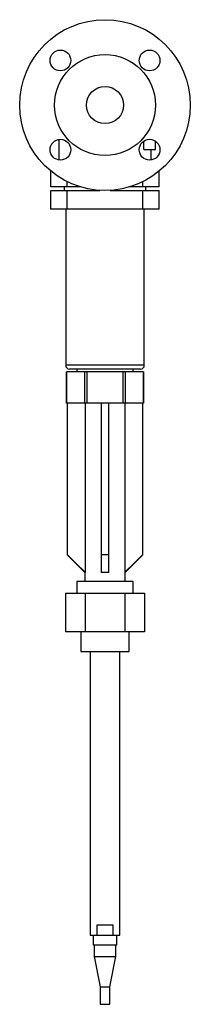
# Model space of a CAD drawing. Units: millimetres. Extents: x -57 to 58, y -605 to 58.
import ezdxf

# ---------------------------------------------------------------- set-up
doc = ezdxf.new("R2010")
doc.units = ezdxf.units.MM
doc.linetypes.add('CNS_SOLID', pattern=[0])
doc.layers.add('vis', color=7, linetype='CNS_SOLID', lineweight=30)

msp = doc.modelspace()

# ---------------------------------------------------------------- linework, layer by layer
at = {"layer": 'vis'}
for p, q in [((-31, -23.12), (-31, -36.99)), ((26.24, -30), (26.24, -24.18)), ((34, -30), (34, -24.27)), ((26.24, -30), (34, -30)), ((31, -36.99), (31, -30)), ((-36.46, -55), (-36.46, -44.47)), ((36.46, -55), (36.46, -44.47)), ((-25.46, -55), (-25.46, -51.56)), ((25.46, -55), (25.46, -51.56)), ((-16.77, -55), (-36.46, -55)), ((-36.46, -57.4), (-3.39, -57.4)), ((-36.46, -70), (-36.46, -57.4)), ((-27.5, -55), (-27.5, -57.4)), ((-25.46, -70), (-25.46, -57.4)), ((3.39, -57.4), (36.46, -57.4)), ((36.46, -55), (16.77, -55)), ((25.46, -70), (25.46, -57.4)), ((27.5, -57.4), (27.5, -55)), ((36.46, -70), (36.46, -57.4)), ((36.46, -70), (-36.46, -70)), ((-26.5, -70), (-26.5, -175.2)), ((26.5, -175.2), (26.5, -70)), ((26.5, -175.2), (-26.5, -175.2)), ((24, -177.7), (-24, -177.7)), ((-19, -177.7), (-19, -179.7)), ((19, -179.7), (19, -177.7)), ((-26, -179.7), (-26, -200.7)), ((26, -179.7), (-26, -179.7)), ((-25.98, -200.7), (-25.98, -179.7)), ((-13.86, -179.7), (-13.86, -200.7)), ((-12.12, -200.7), (-12.12, -179.7)), ((12.12, -179.7), (12.12, -200.7)), ((13.86, -200.7), (13.86, -179.7)), ((25.98, -179.7), (25.98, -200.7)), ((26, -200.7), (26, -179.7)), ((26, -200.7), (-26, -200.7)), ((-25.5, -200.7), (-25.5, -302.7)), ((-25.38, -302.7), (-25.38, -200.7)), ((-13.27, -200.7), (-13.27, -314.7)), ((-2.5, -200.7), (-2.5, -302.7)), ((2.5, -302.7), (2.5, -200.7)), ((13.27, -200.7), (13.27, -314.7)), ((25.38, -200.7), (25.38, -302.7)), ((25.5, -302.7), (25.5, -200.7)), ((-25.5, -302.7), (-13.5, -314.7)), ((-25.38, -302.7), (-25.5, -302.7)), ((2.5, -302.7), (-2.5, -302.7)), ((13.5, -314.7), (25.5, -302.7)), ((25.5, -302.7), (25.38, -302.7)), ((-13.5, -314.7), (-13.5, -320.7)), ((-13.27, -314.7), (-13.5, -314.7)), ((2.5, -314.7), (-2.5, -314.7)), ((13.5, -314.7), (13.27, -314.7)), ((13.5, -320.7), (13.5, -314.7)), ((-19, -320.7), (-19, -328.7)), ((19, -320.7), (-19, -320.7)), ((19, -328.7), (19, -320.7)), ((-26.56, -328.7), (-26.56, -354.7)), ((-26.56, -328.7), (26.56, -328.7)), ((-13.28, -328.7), (-13.28, -354.7)), ((13.28, -328.7), (13.28, -354.7)), ((26.56, -328.7), (26.56, -354.7)), ((26.56, -354.7), (-26.56, -354.7)), ((-16.35, -354.7), (-16.35, -367.88)), ((16.35, -367.88), (16.35, -354.7)), ((-16.35, -367.88), (16.35, -367.88)), ((-10, -367.88), (-10, -558.88)), ((10, -558.88), (10, -367.88)), ((-5.27, -551.88), (5.27, -551.88)), ((-5.27, -558.88), (-5.27, -551.88)), ((5.27, -551.88), (5.27, -558.88)), ((-10, -558.88), (10, -558.88)), ((-8, -558.88), (-8, -565.44)), ((8, -565.44), (8, -558.88)), ((-8, -565.44), (8, -565.44)), ((-7.4, -565.44), (-7.4, -573.14)), ((7.4, -573.14), (7.4, -565.44)), ((-7.4, -573.14), (-3.2, -593.71)), ((-7.4, -573.14), (7.4, -573.14)), ((3.2, -593.71), (7.4, -573.14)), ((-3.2, -593.71), (-3.2, -605.44)), ((-3.2, -593.71), (3.2, -593.71)), ((3.2, -605.44), (3.2, -593.71)), ((-3.2, -605.44), (3.2, -605.44))]:
    msp.add_line(p, q, dxfattribs=at)
for points in [[(-13.27, -314.7), (-14.81, -313.18), (-18.37, -309.66), (-22.76, -305.3), (-25.38, -302.7)], [(-2.5, -302.7), (-2.5, -305.3), (-2.5, -309.66), (-2.5, -313.18), (-2.5, -314.7)], [(2.5, -314.7), (2.5, -313.18), (2.5, -309.66), (2.5, -305.3), (2.5, -302.7)], [(25.38, -302.7), (22.76, -305.3), (18.37, -309.66), (14.81, -313.18), (13.27, -314.7)]]:
    msp.add_lwpolyline(points, dxfattribs=at)
for centre, radius in [((0, 0), 57.5), ((-30.05, 30.05), 7), ((0, 0), 34), ((30.05, 30.05), 7), ((0, 0), 12.5), ((-30.05, -30.05), 7), ((30.05, -30.05), 7)]:
    msp.add_circle(centre, radius, dxfattribs=at)
for centre, start, end in [((-24, -175.2), 180, 270), ((24, -175.2), 270, 360)]:
    msp.add_arc(centre, 2.5, start, end, dxfattribs=at)

doc.saveas('drawing.dxf')
